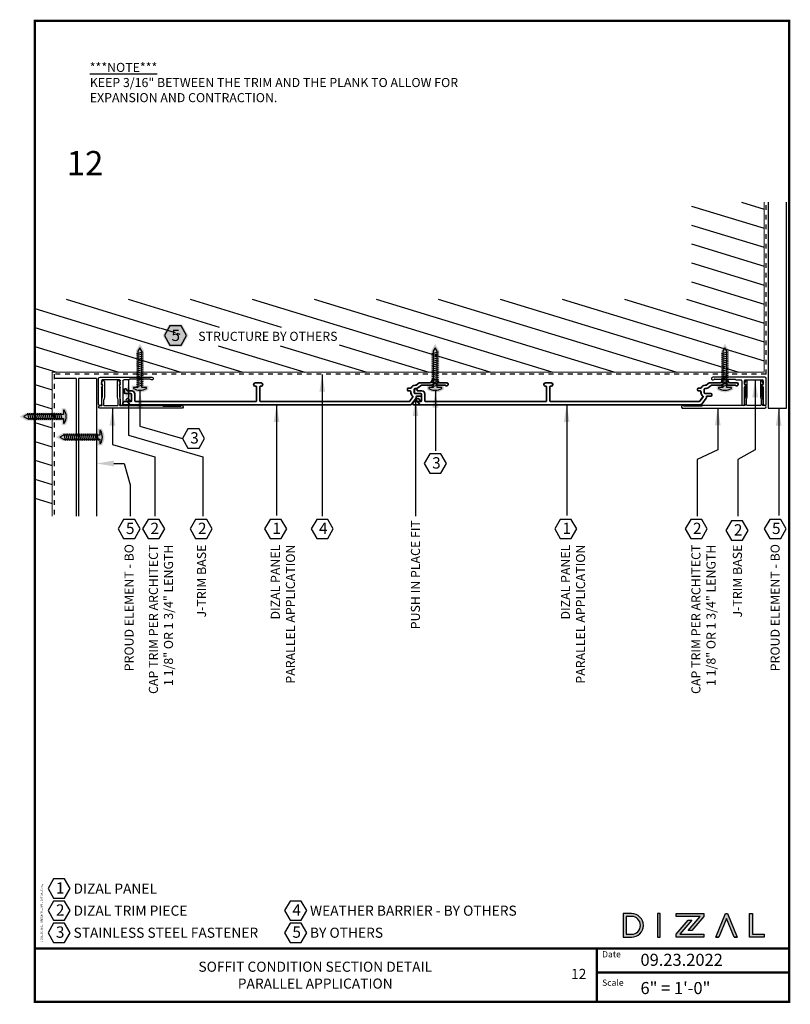
# Model space of a CAD drawing. Units: inches. Extents: x -116 to 283, y -8 to 13.
# Drawn here: x 155 to 171, y -8 to 13 of the extents above; entities that cross this region are included whole.
import ezdxf

# ---------------------------------------------------------------- set-up
doc = ezdxf.new("R2010")
doc.units = ezdxf.units.IN
doc.header["$LTSCALE"] = 0.3
doc.header["$MEASUREMENT"] = 0
doc.linetypes.add('HIDDEN', pattern=[0.375, 0.25, -0.125])
for name, color, linetype in [('A-TEXT', 18, 'Continuous'), ('Clip', 172, 'Continuous'), ('DIZAL_LOGO', 1, 'Continuous'), ('FASTENER', 1, 'Continuous'), ('Title Block', 7, 'Continuous')]:
    doc.layers.add(name, color=color, linetype=linetype)
for name, color, linetype, lineweight in [('DIZAL F PROFILE', 4, 'Continuous', 35), ('DIZAL V PROFILE', 4, 'Continuous', 35), ('Panel', 4, 'Continuous', 35)]:
    doc.layers.add(name, color=color, linetype=linetype, lineweight=lineweight)
doc.layers.add('TEMP_CHECKS', color=41, linetype='Continuous', plot=False)
doc.styles.add('Roman', font='romans')
doc.dimstyles.get("Standard").update_dxf_attribs({"dimtxt": 0.18, "dimasz": 0.18, "dimexe": 0.18, "dimexo": 0.0625, "dimgap": 0.09, "dimtad": 0, "dimtih": 1, "dimtoh": 1, "dimdec": 4, "dimzin": 0, "dimdsep": 46, "dimlunit": 4, "dimtxsty": 'Standard', "dimcen": 0.09, "dimadec": 0, "dimazin": 0, "dimtfac": 1, "dimtdec": 4, "dimtofl": 0, "dimtmove": 0, "dimatfit": 3, "dimfxl": 0, "dimtolj": 1, "dimtzin": 0, "dimarcsym": 0})

# ---------------------------------------------------------------- blocks, each defined once
blk = doc.blocks.new('A$C133a2da3')
at = {"layer": 'Clip'}
for p, q in [((-0.294, 0.298), (-0.294, -0.231)), ((-0.234, -0.046), (-0.234, 0.298)), ((0.156, 0.301), (0.156, -0.046)), ((0.211, -0.186), (0.211, 0.301)), ((-0.234, -0.186), (-0.234, -0.117)), ((-0.216, -0.081), (-0.232, -0.054)), ((0.141, -0.201), (-0.219, -0.201)), ((0.154, -0.054), (0.138, -0.081)), ((0.156, -0.117), (0.156, -0.186)), ((0.318, -0.201), (0.226, -0.201)), ((-0.264, -0.261), (0.807, -0.261)), ((0.545, -0.216), (0.35, -0.216)), ((0.554, -0.221), (0.553, -0.22)), ((0.571, -0.22), (0.571, -0.221)), ((0.775, -0.216), (0.58, -0.216))]:
    blk.add_line(p, q, dxfattribs=at)
for centre, radius, start, end in [((-0.264, 0.298), 0.03, 0, 180), ((0.184, 0.301), 0.0275, 0, 180), ((-0.219, -0.046), 0.015, 180, 210), ((-0.219, -0.117), 0.015, 109.4712, 180), ((-0.219, -0.186), 0.015, 180, 270), ((-0.229, -0.089), 0.015, 289.4712, 30), ((0.151, -0.089), 0.015, 150, 250.5288), ((0.141, -0.186), 0.015, 270, 0), ((0.141, -0.117), 0.015, 0, 70.5288), ((0.141, -0.046), 0.015, 330, 0), ((0.226, -0.186), 0.015, 180, 270), ((0.318, -0.231), 0.03, 38.6822, 90), ((0.807, -0.231), 0.03, 270, 141.3178), ((-0.264, -0.231), 0.03, 180, 270), ((0.35, -0.206), 0.01, 218.6822, 270), ((0.545, -0.226), 0.01, 33.69, 90), ((0.562, -0.216), 0.01, 213.69, 326.31), ((0.58, -0.226), 0.01, 90, 146.31), ((0.775, -0.206), 0.01, 270, 321.3178)]:
    blk.add_arc(centre, radius, start, end, dxfattribs=at)
blk = doc.blocks.new('A$C36a9b5f8')
at = {"layer": 'A-TEXT'}
blk.add_lwpolyline([(-0.115, 0.397), (-0.229, 0.199), (-0.115, 0), (0.115, 0), (0.229, 0.199), (0.115, 0.397)], close=True, dxfattribs=at)
at = {"layer": 'A-TEXT', "insert": (-0.067, 0.329), "char_height": 0.23437, "attachment_point": 1}
blk.add_mtext_dynamic_manual_height_columns('{\\fArial|b1|i0|c0|p34;1}', width=0.12433, gutter_width=1.5, heights=[-0.235], dxfattribs=at)
blk = doc.blocks.new('A$C4133f753')
h = blk.add_hatch(color=7)
h.dxf.hatch_style = 1
h.paths.add_polyline_path([(0.174, 0.131), (0.082, 0.131), (0.082, 0.854), (0, 0.996), (-0.082, 0.854), (-0.082, 0.131), (-0.174, 0.131), (-0.174, 0.051, 0.326432), (0.174, 0.051)])
at = {"layer": 'FASTENER'}
for p, q in [((-0.068, 0.799), (0.068, 0.828)), ((-0.068, 0.759), (0.068, 0.788)), ((-0.068, 0.718), (0.068, 0.748)), ((-0.068, 0.678), (0.068, 0.708)), ((-0.068, 0.638), (0.068, 0.668)), ((-0.068, 0.598), (0.068, 0.628)), ((-0.068, 0.558), (0.068, 0.588)), ((-0.068, 0.518), (0.068, 0.548)), ((-0.068, 0.478), (0.068, 0.508)), ((-0.068, 0.438), (0.068, 0.467)), ((-0.068, 0.398), (0.068, 0.427)), ((-0.068, 0.358), (0.068, 0.387)), ((-0.068, 0.317), (0.068, 0.347)), ((-0.068, 0.277), (0.068, 0.307)), ((-0.068, 0.237), (0.068, 0.267)), ((-0.068, 0.197), (0.068, 0.227)), ((-0.068, 0.157), (0.068, 0.187)), ((-0.068, 0.117), (0.068, 0.147))]:
    blk.add_line(p, q, dxfattribs=at)
blk.add_lwpolyline([(-0.042, 0.843), (-0.042, 0.091), (-0.134, 0.091), (-0.134, 0.073, 0.283995), (0.134, 0.073), (0.134, 0.091), (0.042, 0.091), (0.042, 0.843), (0, 0.916)], format="xyb", close=True, dxfattribs=at)
blk = doc.blocks.new('A$C8fc46afb')
at = {"layer": 'A-TEXT', "insert": (1.138, -0.868), "char_height": 0.1875, "attachment_point": 1}
blk.add_mtext_dynamic_manual_height_columns('\\A1;{\\fArial|b1|i0|c0|p34;\\L***NOTE***\\P\\fArial|b0|i0|c0|p34;\\lKEEP 3/16\\H1x;" BETWEEN THE TRIM AND THE PLANK TO ALLOW FOR EXPANSION AND CONTRACTION. }', width=8.19403, gutter_width=2, heights=[-0.826], dxfattribs=at)
blk = doc.blocks.new('A$C8968')
at = {"layer": 'Panel', "linetype": 'Continuous'}
blk.add_lwpolyline([(-0.255, 5.82, -0.158472), (-0.253, 5.814), (-0.253, 5.799, 0.310029), (-0.195, 5.715, -0.310029), (-0.189, 5.706), (-0.189, 5.658, 0.414214), (-0.169, 5.638), (-0.155, 5.638, 0.414214), (-0.135, 5.658), (-0.135, 5.691, -0.414214), (-0.115, 5.711), (-0.1, 5.711, 0.246759), (-0.026, 5.75, -0.421022), (-0.012, 5.752), (0.079, 5.687, -0.240617), (0.083, 5.678), (0.083, 2.596, -0.414214), (0.073, 2.586), (-0.22, 2.586, -0.414214), (-0.23, 2.596), (-0.23, 2.612, 1), (-0.298, 2.612), (-0.298, 2.493, 1), (-0.23, 2.493), (-0.23, 2.508, -0.414214), (-0.22, 2.518), (0.073, 2.518, -0.414214), (0.083, 2.508), (0.083, 0.01, -0.414214), (0.073, 0), (-0.073, 0, 0.414214), (-0.133, -0.06), (-0.133, -0.151, -0.414214), (-0.143, -0.161), (-0.155, -0.161, 0.414214), (-0.175, -0.181), (-0.175, -0.195, 0.414214), (-0.155, -0.215), (-0.099, -0.215, 0.414214), (-0.079, -0.195), (-0.079, -0.088, -0.414214), (-0.059, -0.068), (0.073, -0.068, -0.414214), (0.083, -0.078), (0.083, -0.21, 0.240617), (0.091, -0.226), (0.119, -0.246, 0.612101), (0.151, -0.23), (0.151, 5.703, 0.240617), (0.139, 5.727), (0.013, 5.818, 0.157863), (0.001, 5.822), (-0.015, 5.822, -0.414214), (-0.025, 5.832), (-0.025, 5.912, 0.414214), (-0.045, 5.932), (-0.059, 5.932, 0.414214), (-0.079, 5.912), (-0.079, 5.799, -0.414214), (-0.099, 5.779), (-0.165, 5.779, -0.414214), (-0.185, 5.799), (-0.185, 5.816, 0.158472), (-0.198, 5.857), (-0.25, 5.929, -0.158472), (-0.252, 5.934), (-0.252, 6.146, 0.198912), (-0.258, 6.16), (-0.297, 6.199, -0.414214), (-0.297, 6.213), (-0.258, 6.252, 0.198912), (-0.252, 6.266), (-0.252, 6.419, -0.227735), (-0.248, 6.427, 0.708812), (-0.267, 6.48), (-0.273, 6.48, 0.414214), (-0.303, 6.45), (-0.303, 6.309, -0.414214), (-0.343, 6.269), (-0.345, 6.269, 0.414214), (-0.365, 6.249), (-0.365, 6.164, 0.414214), (-0.345, 6.144), (-0.343, 6.144, -0.414214), (-0.303, 6.104), (-0.303, 5.892, 0.158472), (-0.299, 5.88)], format="xyb", close=True, dxfattribs=at)
blk = doc.blocks.new('A$Ce3c5927c')
h = blk.add_hatch(color=7)
h.dxf.hatch_style = 1
h.paths.add_polyline_path([(-0.728, -0.122), (-0.641, -0.122, 1), (-0.641, 0.122), (-0.728, 0.122)])
h.paths.add_polyline_path([(-0.699, 0.092), (-0.641, 0.092, -1), (-0.641, -0.092), (-0.699, -0.092)], flags=16)
h = blk.add_hatch(color=7)
h.dxf.hatch_style = 1
h.paths.add_polyline_path([(-0.373, -0.122), (-0.344, -0.122), (-0.344, 0.122), (-0.373, 0.122)])
h = blk.add_hatch(color=7)
h.dxf.hatch_style = 1
h.paths.add_polyline_path([(0.106, 0.093), (0.106, 0.122), (-0.18, 0.122), (-0.18, 0.092), (0.067, 0.092), (-0.057, -0.054), (-0.019, -0.054)])
h = blk.add_hatch(color=7)
h.dxf.hatch_style = 1
h.paths.add_polyline_path([(0.23, -0.122), (0.261, -0.122), (0.339, 0.07), (0.418, -0.122), (0.449, -0.122), (0.35, 0.122), (0.329, 0.122)])
h = blk.add_hatch(color=7)
h.dxf.hatch_style = 1
h.paths.add_polyline_path([(0.609, 0.122), (0.579, 0.122), (0.579, -0.122), (0.728, -0.122), (0.728, -0.092), (0.609, -0.092)])
h = blk.add_hatch(color=7)
h.dxf.hatch_style = 1
h.paths.add_polyline_path([(-0.141, -0.092), (-0.017, 0.054), (-0.056, 0.054), (-0.18, -0.092), (-0.18, -0.122), (0.106, -0.122), (0.106, -0.092)])
at = {"layer": 'DIZAL_LOGO'}
blk.add_line((0.418, -0.122), (0.449, -0.122), dxfattribs=at)
for points in [[(-0.728, -0.122), (-0.641, -0.122, 1), (-0.641, 0.122), (-0.728, 0.122)], [(-0.641, -0.092, 1), (-0.641, 0.092), (-0.699, 0.092), (-0.699, -0.092)]]:
    blk.add_lwpolyline(points, format="xyb", close=True, dxfattribs=at)
for points in [[(-0.373, -0.122), (-0.344, -0.122), (-0.344, 0.122), (-0.373, 0.122)], [(0.067, 0.092), (-0.18, 0.092), (-0.18, 0.122), (0.106, 0.122), (0.106, 0.093), (-0.019, -0.054), (-0.057, -0.054)], [(0.728, -0.122), (0.579, -0.122), (0.579, 0.122), (0.609, 0.122), (0.609, -0.092), (0.728, -0.092)], [(0.106, -0.122), (-0.18, -0.122), (-0.18, -0.092), (-0.056, 0.054), (-0.017, 0.054), (-0.141, -0.092), (0.106, -0.092)]]:
    blk.add_lwpolyline(points, close=True, dxfattribs=at)
blk.add_lwpolyline([(0.23, -0.122), (0.261, -0.122), (0.23, -0.122), (0.329, 0.122), (0.35, 0.122), (0.449, -0.122), (0.418, -0.122), (0.339, 0.07), (0.261, -0.122)], dxfattribs=at)
blk = doc.blocks.new('A$Cbc2d4f0e')
at = {"layer": 'Panel', "linetype": 'Continuous'}
for p, q in [((0.06, 0), (-0.06, 0)), ((3.328, 0.001), (3.267, -0.043)), ((3.551, 0.005), (3.34, 0.005)), ((3.591, 0.047), (3.591, 0.045)), ((3.696, 0.067), (3.611, 0.067)), ((3.716, 0.045), (3.716, 0.047)), ((3.898, 0.005), (3.756, 0.005)), ((-2.768, -0.143), (-2.768, -0.199)), ((-2.734, -0.123), (-2.748, -0.123)), ((-2.714, -0.155), (-2.714, -0.143)), ((-2.612, -0.165), (-2.704, -0.165)), ((-0.06, -0.068), (-0.044, -0.068)), ((-0.034, -0.078), (-0.034, -0.371)), ((0.034, -0.371), (0.034, -0.078)), ((0.044, -0.068), (0.06, -0.068)), ((3.086, -0.129), (3.086, -0.143)), ((3.153, -0.109), (3.106, -0.109)), ((3.106, -0.163), (3.138, -0.163)), ((3.158, -0.183), (3.158, -0.198)), ((3.226, -0.199), (3.226, -0.133)), ((3.246, -0.113), (3.264, -0.113)), ((3.261, -0.045), (3.247, -0.045)), ((3.305, -0.1), (3.376, -0.048)), ((3.382, -0.046), (3.594, -0.046)), ((3.608, -0.04), (3.647, -0.001)), ((3.661, -0.001), (3.7, -0.04)), ((3.714, -0.046), (3.867, -0.046)), ((3.928, -0.031), (3.928, -0.025)), ((-2.748, -0.219), (-2.64, -0.219)), ((-2.724, -0.359), (-2.664, -0.441)), ((-2.708, -0.323), (-2.719, -0.331)), ((-2.644, -0.377), (-2.68, -0.327)), ((-2.63, -0.381), (-2.636, -0.381)), ((-2.62, -0.239), (-2.62, -0.371)), ((-2.552, -0.371), (-2.552, -0.225)), ((-0.044, -0.381), (-2.542, -0.381)), ((3.126, -0.381), (0.044, -0.381)), ((3.2, -0.286), (3.134, -0.377)), ((3.175, -0.437), (3.266, -0.311)), ((3.36, -0.219), (3.246, -0.219)), ((3.27, -0.299), (3.27, -0.283)), ((3.28, -0.273), (3.36, -0.273)), ((3.38, -0.253), (3.38, -0.239)), ((-2.648, -0.449), (3.151, -0.449))]:
    blk.add_line(p, q, dxfattribs=at)
for centre, radius, start, end in [((-0.06, -0.034), 0.034, 90, 270), ((0.06, -0.034), 0.034, 270, 90), ((3.34, -0.015), 0.02, 90, 126.0196), ((3.551, 0.045), 0.04, 270, 0), ((3.611, 0.047), 0.02, 90, 180), ((3.654, -0.008), 0.00975, 45, 135), ((3.696, 0.047), 0.02, 0, 90), ((3.756, 0.045), 0.04, 180, 270), ((3.898, -0.025), 0.03, 0, 90), ((-2.748, -0.143), 0.02, 90, 180), ((-2.748, -0.199), 0.02, 180, 270), ((-2.734, -0.143), 0.02, 0, 90), ((-2.704, -0.155), 0.01, 180, 270), ((-2.612, -0.225), 0.06, 360, 90), ((-0.044, -0.078), 0.01, 360, 90), ((0.044, -0.078), 0.01, 90, 180), ((3.106, -0.129), 0.02, 90, 180), ((3.106, -0.143), 0.02, 180, 270), ((3.138, -0.183), 0.02, 0, 90), ((3.153, -0.099), 0.01, 270, 338.8998), ((3.248, -0.198), 0.09, 180, 235.4453), ((3.247, -0.135), 0.09, 90, 158.8998), ((3.246, -0.133), 0.02, 90, 180), ((3.246, -0.199), 0.02, 180, 270), ((3.261, -0.035), 0.01, 270, 306.0196), ((3.264, -0.043), 0.07, 270, 306.0196), ((3.382, -0.056), 0.01, 90, 126.0196), ((3.594, -0.026), 0.02, 270, 315), ((3.714, -0.026), 0.02, 225, 270), ((3.867, -0.056), 0.01, 38.6822, 90), ((3.898, -0.031), 0.03, 218.6822, 0), ((-2.707, -0.347), 0.02, 125.8833, 215.8833), ((-2.696, -0.339), 0.02, 35.8833, 125.8833), ((-2.636, -0.371), 0.01, 215.8833, 270), ((-2.64, -0.239), 0.02, 0, 90), ((-2.63, -0.371), 0.01, 270, 0), ((-2.542, -0.371), 0.01, 180, 270), ((-0.044, -0.371), 0.01, 270, 0), ((0.044, -0.371), 0.01, 180, 270), ((3.126, -0.371), 0.01, 270, 324.1167), ((3.192, -0.28), 0.01, 324.1167, 55.4453), ((3.25, -0.299), 0.02, 324.1167, 0), ((3.28, -0.283), 0.01, 90, 180), ((3.36, -0.239), 0.02, 0, 90), ((3.36, -0.253), 0.02, 270, 0), ((-2.648, -0.429), 0.02, 215.8833, 270), ((3.151, -0.419), 0.03, 270, 324.1167)]:
    blk.add_arc(centre, radius, start, end, dxfattribs=at)

msp = doc.modelspace()

# ---------------------------------------------------------------- hatches: boundary and pattern name
at = {"layer": 'A-TEXT'}
h = msp.add_hatch(color=7, dxfattribs=at)
h.dxf.hatch_style = 1
h.paths.add_polyline_path([(158.09495, 6.07919), (157.96215, 6.3092), (157.69655, 6.3092), (157.56375, 6.07919), (157.69655, 5.84917), (157.96215, 5.84917)])
at = {"layer": 'Clip'}
h = msp.add_hatch(dxfattribs=at)
h.set_pattern_fill('ANSI31', color=18, scale=3, angle=118)
h.set_pattern_definition([(163, (-11.69746, 26.59577), (-0.1096394, -0.3586143), [])])
h.paths.add_polyline_path([(157.88348, 6.07919), (157.76879, 5.88054), (157.53941, 5.88054), (157.42472, 6.07919), (157.53941, 6.27784), (157.76879, 6.27784)], flags=16)
h.paths.add_polyline_path([(157.91741, 5.86781), (161.21286, 5.86781), (161.21286, 6.25419), (157.91741, 6.25419)], flags=16)
h.paths.add_polyline_path([(157.52443, 5.8469), (157.82371, 5.8469), (157.82371, 6.32988), (157.52443, 6.32988)], flags=16)
h.paths.add_polyline_path([(154.91801, 6.82865), (154.91801, 2.3436), (155.27736, 2.3436), (155.27736, 5.32025), (161.90365, 5.32025), (161.90365, 6.11607), (161.86171, 6.18872), (161.90365, 6.11607), (161.90365, 5.32025), (167.83542, 5.32025), (167.84174, 5.32025), (167.87736, 5.32025), (167.90553, 5.32025), (167.91931, 5.32025), (170.00172, 5.32025), (170.00172, 8.83373), (168.50172, 8.83373), (168.50172, 6.82865)])

# ---------------------------------------------------------------- linework, layer by layer
at = {"color": 4, "linetype": 'Continuous', "lineweight": 13}
msp.add_line((170.00172, 5.32025), (170.00172, 8.83373), dxfattribs=at)
at = {"color": 4, "linetype": 'HIDDEN', "lineweight": 25}
msp.add_line((170.04443, 5.27754), (170.04443, 8.83373), dxfattribs=at)
for p, q in [((155.77439, 5.19016), (155.32007, 5.19016)), ((156.19507, 5.19016), (155.82007, 5.19016))]:
    msp.add_line(p, q)
at = {"const_width": 0.05}
msp.add_lwpolyline([(154.91801, -7.70046), (154.91801, 12.58473), (170.51894, 12.58473), (170.51894, -7.72545)], dxfattribs=at)
for points in [[(170.08714, 8.83373), (170.08714, 4.57445), (170.46214, 4.57445), (170.46214, 8.83373)], [(154.92894, 5.19016), (154.92894, 2.3436)], [(155.77439, 5.19016), (155.77439, 2.3436)], [(155.82007, 5.19016), (155.82007, 2.3436)], [(156.19507, 5.19016), (156.19507, 2.3436)]]:
    msp.add_lwpolyline(points)
at = {"color": 4, "linetype": 'Continuous', "lineweight": 13}
msp.add_lwpolyline([(170.00172, 5.32025), (155.27736, 5.32025), (155.27736, 2.3436)], dxfattribs=at)
at = {"color": 4, "linetype": 'HIDDEN', "lineweight": 25}
msp.add_lwpolyline([(170.04443, 5.27754), (155.32007, 5.27754), (155.32007, 2.3436)], dxfattribs=at)
at = {"layer": 'A-TEXT'}
for p, q in [((157.40105, 3.57241), (157.40105, 2.3436)), ((158.39634, 3.57241), (158.39634, 2.3436)), ((168.62094, 3.51403), (168.62094, 2.3436)), ((169.45602, 3.51403), (169.45602, 2.3436)), ((156.89347, 2.99456), (156.89347, 2.3436))]:
    msp.add_line(p, q, dxfattribs=at)
for points in [[(157.71466, 6.27784), (157.59997, 6.07919), (157.71466, 5.88054), (157.94405, 5.88054), (158.05874, 6.07919), (157.94405, 6.27784)], [(158.0854, 4.14854), (157.9707, 3.94989), (158.0854, 3.75124), (158.31478, 3.75124), (158.42947, 3.94989), (158.31478, 4.14854)], [(163.08823, 3.63124), (162.97354, 3.43259), (163.08823, 3.23394), (163.31762, 3.23394), (163.43231, 3.43259), (163.31762, 3.63124)], [(156.75585, 2.27723), (156.64116, 2.07858), (156.75585, 1.87993), (156.98524, 1.87993), (157.09993, 2.07858), (156.98524, 2.27723)], [(157.26343, 2.27723), (157.14874, 2.07858), (157.26343, 1.87993), (157.49282, 1.87993), (157.60751, 2.07858), (157.49282, 2.27723)], [(158.24441, 2.27723), (158.12971, 2.07858), (158.24441, 1.87993), (158.47379, 1.87993), (158.58848, 2.07858), (158.47379, 2.27723)], [(160.74868, 2.27723), (160.63399, 2.07858), (160.74868, 1.87993), (160.97806, 1.87993), (161.09275, 2.07858), (160.97806, 2.27723)], [(168.48333, 2.27723), (168.36863, 2.07858), (168.48333, 1.87993), (168.71271, 1.87993), (168.8274, 2.07858), (168.71271, 2.27723)], [(169.32856, 2.24488), (169.21386, 2.04623), (169.32856, 1.84757), (169.55794, 1.84757), (169.67263, 2.04623), (169.55794, 2.24488)], [(170.11708, 2.27723), (170.00239, 2.07858), (170.11708, 1.87993), (170.34647, 1.87993), (170.46116, 2.07858), (170.34647, 2.27723)], [(155.30711, -5.15918), (155.19242, -5.35783), (155.30711, -5.55648), (155.5365, -5.55648), (155.65119, -5.35783), (155.5365, -5.15918)], [(155.30711, -5.6154), (155.19242, -5.81405), (155.30711, -6.01271), (155.5365, -6.01271), (155.65119, -5.81405), (155.5365, -5.6154)], [(160.19796, -5.6154), (160.08327, -5.81405), (160.19796, -6.01271), (160.42734, -6.01271), (160.54203, -5.81405), (160.42734, -5.6154)], [(155.30711, -6.07163), (155.19242, -6.27028), (155.30711, -6.46893), (155.5365, -6.46893), (155.65119, -6.27028), (155.5365, -6.07163)], [(160.19796, -6.07163), (160.08327, -6.27028), (160.19796, -6.46893), (160.42734, -6.46893), (160.54203, -6.27028), (160.42734, -6.07163)]]:
    msp.add_lwpolyline(points, close=True, dxfattribs=at)
msp.add_lwpolyline([(156.55507, 3.43301), (156.76631, 3.43301), (156.89347, 2.99456)], dxfattribs=at)
msp.add_solid([(156.55507, 3.37301), (156.19507, 3.43301), (156.55507, 3.49301)], dxfattribs=at)
at = {"layer": 'Clip', "linetype": 'Continuous'}
for points in [[(156.35778, 4.62945), (156.62778, 4.62945, 0.41421356), (156.64278, 4.64445), (156.64278, 4.74721, 0.06554346), (156.64227, 4.75109), (156.62829, 4.80326, -0.06554346), (156.62778, 4.80714), (156.62778, 5.12707, -0.76732699), (156.66394, 5.13676), (156.68577, 5.09895, -0.57735027), (156.67278, 5.07645), (156.66778, 5.07645), (156.66778, 4.81241, 0.06554346), (156.66829, 4.80852), (156.68227, 4.75636, -0.06554346), (156.68278, 4.75248), (156.68278, 4.66681, -0.21342177), (156.67778, 4.65563, 0.68850026), (156.68778, 4.62945), (157.55142, 4.62945, -0.18267581), (157.57126, 4.62195, 0.18267581), (157.57788, 4.61945), (157.93478, 4.61945, 0.18910303), (157.94158, 4.62212, -1.46640458), (157.96028, 4.57445), (156.26528, 4.57445, -1), (156.26528, 4.62945), (156.29778, 4.62945, 0.68850026), (156.30778, 4.65563, -0.21342177), (156.30278, 4.66681), (156.30278, 4.75248, -0.06554346), (156.30329, 4.75636), (156.31727, 4.80852, 0.06554346), (156.31778, 4.81241), (156.31778, 5.07645), (156.31278, 5.07645, -0.57735027), (156.29979, 5.09895), (156.32162, 5.13676, -0.76732699), (156.35778, 5.12707), (156.35778, 4.80714, -0.06554346), (156.35727, 4.80326), (156.34329, 4.75109, 0.06554346), (156.34278, 4.74721), (156.34278, 4.64445, 0.41421356)], [(169.92443, 4.62945), (169.65443, 4.62945, -0.41421356), (169.63943, 4.64445), (169.63943, 4.74721, -0.06554346), (169.63994, 4.75109), (169.65392, 4.80326, 0.06554346), (169.65443, 4.80714), (169.65443, 5.12707, 0.76732699), (169.61827, 5.13676), (169.59644, 5.09895, 0.57735027), (169.60943, 5.07645), (169.61443, 5.07645), (169.61443, 4.81241, -0.06554346), (169.61392, 4.80852), (169.59994, 4.75636, 0.06554346), (169.59943, 4.75248), (169.59943, 4.66681, 0.21342177), (169.60443, 4.65563, -0.68850026), (169.59443, 4.62945), (168.73079, 4.62945, 0.18267581), (168.71095, 4.62195, -0.18267581), (168.70433, 4.61945), (168.34742, 4.61945, -0.18910303), (168.34063, 4.62212, 1.46640458), (168.32193, 4.57445), (170.01693, 4.57445, 1), (170.01693, 4.62945), (169.98443, 4.62945, -0.68850026), (169.97443, 4.65563, 0.21342177), (169.97943, 4.66681), (169.97943, 4.75248, 0.06554346), (169.97892, 4.75636), (169.96494, 4.80852, -0.06554346), (169.96443, 4.81241), (169.96443, 5.07645), (169.96943, 5.07645, 0.57735027), (169.98242, 5.09895), (169.96059, 5.13676, 0.76732699), (169.92443, 5.12707), (169.92443, 4.80714, 0.06554346), (169.92494, 4.80326), (169.93892, 4.75109, -0.06554346), (169.93943, 4.74721), (169.93943, 4.64445, -0.41421356)]]:
    msp.add_lwpolyline(points, format="xyb", close=True, dxfattribs=at)
at = {"layer": 'Title Block'}
msp.add_line((154.91801, -6.59447), (170.51894, -6.59447), dxfattribs=at)
at = {"layer": 'Title Block', "const_width": 0.05}
for points in [[(154.91801, -6.59447), (170.51894, -6.59447)], [(166.54381, -6.59447), (166.54381, -7.72545)], [(166.51894, -7.09447), (170.51894, -7.09447)], [(154.8935, -7.70046), (170.51894, -7.70046)]]:
    msp.add_lwpolyline(points, dxfattribs=at)

# ---------------------------------------------------------------- block references
msp.add_blockref('A$C8fc46afb', (154.91801, 12.58473))
at = {"layer": 'A-TEXT'}
for p in [(159.9, 1.87993), (165.9, 1.87993)]:
    msp.add_blockref('A$C36a9b5f8', p, dxfattribs=at)
at = {"layer": 'Clip'}
for p in [(157.09381, 4.91117), (163.2013, 4.91117), (169.1921, 4.91117)]:
    msp.add_blockref('A$C4133f753', p, dxfattribs=at)
at = {"layer": 'Clip', "xscale": -1, "rotation": 180}
msp.add_blockref('A$C133a2da3', (156.5314, 4.95928), dxfattribs=at)
at = {"layer": 'Clip'}
for name, p, rotation in [('A$C133a2da3', (169.75081, 4.95928), 180), ('A$C4133f753', (155.60214, 4.40193), 90), ('A$C4133f753', (156.35271, 3.97933), 90)]:
    msp.add_blockref(name, p, dxfattribs=dict(at, rotation=rotation))
at = {"layer": 'DIZAL F PROFILE', "rotation": 270}
for p in [(156.98591, 4.79951), (162.98591, 4.79951)]:
    msp.add_blockref('A$C8968', p, dxfattribs=at)
at = {"layer": 'DIZAL V PROFILE'}
for p in [(159.53839, 5.09751), (165.53839, 5.09751)]:
    msp.add_blockref('A$Cbc2d4f0e', p, dxfattribs=at)
at = {"layer": 'DIZAL_LOGO', "xscale": 1.999999997108962, "yscale": 1.999999997108962, "zscale": 1.999999997108962}
msp.add_blockref('A$Ce3c5927c', (168.54381, -6.1183), dxfattribs=at)

# ---------------------------------------------------------------- texts
at = {"insert": (155.09163, -6.46987), "char_height": 0.0375, "width": 1.4825, "attachment_point": 7, "rotation": 90, "style": 'Roman'}
msp.add_mtext('DIZAL_SIDING_HORIZONTAL_APPLICATION_F.dwg', dxfattribs=at)
at = {"layer": 'A-TEXT', "style": 'Roman'}
for s, p in [('Date', (166.65165, -6.77967)), ('Scale', (166.65165, -7.36807))]:
    msp.add_text(s, height=0.13, dxfattribs=at).set_placement(p)
at = {"layer": 'A-TEXT'}
for s, width, gutter_width, heights, insert, char_height, attachment_point in [('{\\fArial|b0|i0|c0|p34;5}', 5.8786866, 1.5, [-0.23837], (157.74472, 6.2004), 0.234375, 1), ('\\A1;{\\fArial|b0|i0|c0|p34;STRUCTURE BY OTHERS}', 3.1898866, 2, [-0.19402], (159.73943, 6.06234), 0.1875, 5), ('{\\fArial|b0|i0|c0|p34;3}', 0.1695718, 1.5, [-0.23949], (158.13317, 4.07996), 0.234375, 1), ('{\\fArial|b0|i0|c0|p34;3}', 0.1695718, 1.5, [-0.23949], (163.13601, 3.56265), 0.234375, 1), ('{\\fArial|b0|i0|c0|p34;5}', 0.1695718, 1.5, [-0.23837], (156.80363, 2.20865), 0.234375, 1), ('{\\fArial|b1|i0|c0|p34;2}', 0.1695718, 1.5, [-0.23533], (157.3112, 2.20865), 0.234375, 1), ('{\\fArial|b1|i0|c0|p34;2}', 0.1695718, 1.5, [-0.23533], (158.29218, 2.20865), 0.234375, 1), ('{\\fArial|b0|i0|c0|p34;4}', 5.8786866, 1.5, [-0.23437], (160.79645, 2.20865), 0.234375, 1), ('{\\fArial|b1|i0|c0|p34;2}', 0.1695718, 1.5, [-0.23533], (168.5311, 2.20865), 0.234375, 1), ('{\\fArial|b1|i0|c0|p34;2}', 0.1695718, 1.5, [-0.23533], (169.37633, 2.17629), 0.234375, 1), ('{\\fArial|b0|i0|c0|p34;5}', 0.1695718, 1.5, [-0.23837], (170.16486, 2.20865), 0.234375, 1), ('{\\fArial|b0|i0|c0|p34;1}', 5.8786866, 1.5, [-0.23533], (155.35489, -5.22776), 0.234375, 1), ('{\\fArial|b0|i0|c0|p34;DIZAL PANEL}', 5.8786866, 1.5, [-0.2091], (155.71993, -5.35783), 0.2089528, 4), ('{\\fArial|b0|i0|c0|p34;2}', 5.8786866, 1.5, [-0.23533], (155.35489, -5.68399), 0.234375, 1), ('{\\fArial|b0|i0|c0|p34;4}', 0.1686125, 1.5, [-0.23437], (160.24573, -5.68399), 0.234375, 1), ('{\\fArial|b0|i0|c0|p34;DIZAL TRIM PIECE}', 5.8786866, 1.5, [-0.21608], (155.71993, -5.81405), 0.2089528, 4), ('{\\fArial|b0|i0|c0|p34;WEATHER BARRIER - BY OTHERS}', 5.8786866, 1.5, [-0.21622], (160.61077, -5.81405), 0.2089528, 4), ('{\\fArial|b0|i0|c0|p34;3}', 5.8786866, 1.5, [-0.23949], (155.35489, -6.14021), 0.234375, 1), ('{\\fArial|b0|i0|c0|p34;STAINLESS STEEL FASTENER}', 5.8786866, 1.5, [-0.21608], (155.71993, -6.27028), 0.2089528, 4), ('{\\fArial|b0|i0|c0|p34;5}', 0.1686125, 1.5, [-0.23837], (160.24573, -6.14021), 0.234375, 1), ('{\\fArial|b0|i0|c0|p34;BY OTHERS}', 5.8786866, 1.5, [-0.21622], (160.61077, -6.27028), 0.2089528, 4), ('{\\fArial|b1|i0|c0|p34;SOFFIT CONDITION SECTION DETAIL\\PPARALLEL APPLICATION}', 7.6555471, 1.67162, [-0.5679], (160.71865, -7.14746), 0.2089528, 5), ('{\\fArial|b0|i0|c0|p34;12}', 1.7782772, 0.25, [-0.20981], (166.32581, -7.12218), 0.2089528, 6), ('{\\fArial|b0|i0|c0|p34;6" = 1\'-0"}', 3.7378411, 2, [-0.25529], (167.44512, -7.28947), 0.25, 1)]:
    msp.add_mtext_dynamic_manual_height_columns(s, width=width, gutter_width=gutter_width, heights=heights, dxfattribs=dict(at, insert=insert, char_height=char_height, attachment_point=attachment_point))
at = {"layer": 'A-TEXT', "char_height": 0.1875, "attachment_point": 3, "rotation": 90}
for s, width, heights, insert in [('\\A1;{\\fArial|b0|i0|c0|p34;PUSH IN PLACE FIT}', 2.4763281, [-0.19389], (162.69759, 2.26115)), ('{\\fArial|b0|i0|c0|p34;PROUD ELEMENT - BO}', 2.9629514, [-0.19402], (156.77446, 1.76644)), ('{\\A1;\\fArial|b1|i0|c0|p34;CAP TRIM PER ARCHITECT}\\P{\\fArial|b1|i0|c0|p34;\\W5.00773; }{\\A1;\\fArial|b1|i0|c0|p34;1 1/8" OR 1 3/4" LENGTH }', 4.3296608, [-0.50972], (157.27758, 1.75557)), ('\\A1;{\\fArial|b1|i0|c0|p34;J-TRIM BASE }', 4.3296608, [-0.19402], (158.27287, 1.75557)), ('{\\fArial|b1|i0|c0|p34;\\W6.78179;   }{\\A1;\\fArial|b1|i0|c0|p34;DIZAL PANEL}\\P{\\A1;\\fArial|b1|i0|c0|p34;PARALLEL APPLICATION}', 4.3296608, [-0.50639], (159.79945, 1.75557)), ('{\\fArial|b1|i0|c0|p34;\\W6.78179;   }{\\A1;\\fArial|b1|i0|c0|p34;DIZAL PANEL}\\P{\\A1;\\fArial|b1|i0|c0|p34;PARALLEL APPLICATION}', 4.3296608, [-0.50639], (165.79945, 1.75557)), ('{\\A1;\\fArial|b1|i0|c0|p34;CAP TRIM PER ARCHITECT}\\P{\\fArial|b1|i0|c0|p34;\\W5.00773; }{\\A1;\\fArial|b1|i0|c0|p34;1 1/8" OR 1 3/4" LENGTH }', 4.3296608, [-0.50972], (168.49747, 1.75557)), ('\\A1;{\\fArial|b1|i0|c0|p34;J-TRIM BASE }', 4.3296608, [-0.19402], (169.3556, 1.75557)), ('{\\fArial|b0|i0|c0|p34;PROUD ELEMENT - BO}', 2.9629514, [-0.19402], (170.13569, 1.76644))]:
    msp.add_mtext_dynamic_manual_height_columns(s, width=width, gutter_width=2, heights=heights, dxfattribs=dict(at, insert=insert))
at = {"layer": 'A-TEXT', "insert": (167.44512, -6.7053), "char_height": 0.25, "width": 1.7351058, "attachment_point": 1}
msp.add_mtext('{\\fArial|b0|i0|c0|p34;09.23.2022}', dxfattribs=at)
at = {"layer": 'TEMP_CHECKS', "insert": (155.57992, 9.89413), "char_height": 0.5, "attachment_point": 1}
msp.add_mtext_dynamic_manual_height_columns('{\\fArial|b0|i0|c0|p34;12}', width=3.3127567, gutter_width=0.36, heights=[-0.50205], dxfattribs=at)

# ---------------------------------------------------------------- leaders
at = {"layer": 'A-TEXT'}
for points, override in [([(156.85426, 5.16037), (156.85426, 4.01964), (158.39634, 3.57241)], {"dimscale": 2}), ([(160.86337, 5.27614), (160.86337, 2.3436)], {"dimscale": 2}), ([(169.81727, 5.16016), (169.81727, 3.71405), (169.45602, 3.51403)], {"dimscale": 2}), ([(157.09381, 4.9358), (157.09381, 4.2042), (157.9707, 3.94989)], {"dimscale": 2}), ([(163.20286, 4.9459), (163.20293, 3.7494), (163.20293, 3.69374)], {"dimscale": 2}), ([(162.79304, 4.77254), (162.79304, 2.3436)], {"dimscale": 2}), ([(156.52416, 4.57445), (156.52416, 3.82672), (157.40105, 3.57241)], {"dimscale": 2}), ([(159.91966, 4.64851), (159.91966, 2.35927)], {"dimscale": 2, "dimgap": 0.09, "dimtad": 0}), ([(165.91966, 4.64851), (165.91966, 2.35927)], {"dimscale": 2, "dimgap": 0.09, "dimtad": 0}), ([(169.04304, 4.58037), (169.04304, 3.71405), (168.62094, 3.51403)], {"dimscale": 2}), ([(170.30319, 4.57445), (170.30319, 2.35927)], {"dimscale": 2, "dimgap": 0.09, "dimtad": 0})]:
    msp.add_leader(points, dimstyle='Standard', override=override, dxfattribs=at)

doc.saveas('drawing.dxf')
